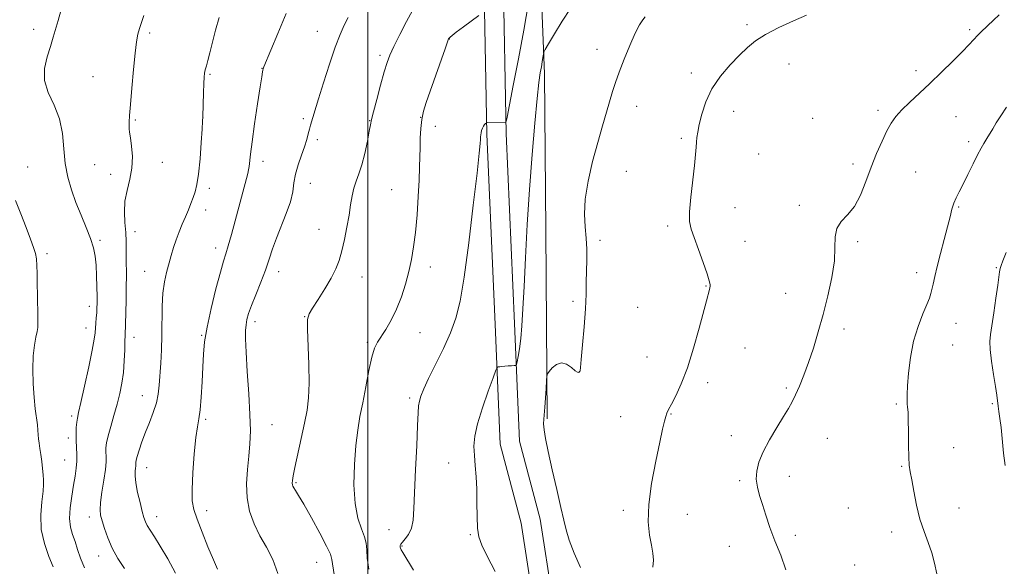
# Model space of a CAD drawing. Extents: x 2199800 to 2202700, y 352300 to 355200.
# Drawn here: x 2200870 to 2201237, y 354615 to 354818 of the extents above; entities that cross this region are included whole.
import ezdxf

# ---------------------------------------------------------------- set-up
doc = ezdxf.new("R2010")
doc.units = 0
doc.header["$MEASUREMENT"] = 0
for name, color, linetype, lineweight in [('32000', 7, 'Continuous', 0), ('DTM HARD BREAKLINE', 7, 'Continuous', 0), ('DTM SPOT ELEVATION', 2, 'Continuous', 13), ('INDEX CONTOUR', 41, 'Continuous', 13), ('INTERMEDIATE CONTOUR', 44, 'Continuous', 0)]:
    doc.layers.add(name, color=color, linetype=linetype, lineweight=lineweight)

msp = doc.modelspace()

# ---------------------------------------------------------------- linework, layer by layer
at = {"layer": '32000', "flags": 128}
msp.add_lwpolyline([(2201000, 355000), (2201000, 352500)], dxfattribs=at)
at = {"layer": 'DTM HARD BREAKLINE'}
for points in [[(2201065.34, 354537.6, 1180.84), (2201063.48, 354578.23, 1183), (2201061.58, 354601.83, 1184.7), (2201057.06, 354630.68, 1185.36), (2201049.28, 354660.19, 1184.97), (2201047.43, 354704.75, 1183.46), (2201044.33, 354775.53, 1182.21), (2201043.18, 354835.17, 1179.33), (2201041.42, 354915.13, 1173.23), (2201038.99, 354991.81, 1166.62), (2201038.827, 355000, 1165.939)], [(2201072.53, 354537.93, 1180.84), (2201070.67, 354578.68, 1183), (2201068.74, 354602.68, 1184.7), (2201064.12, 354632.16, 1185.36), (2201056.44, 354661.27, 1184.97), (2201054.62, 354705.06, 1183.46), (2201051.53, 354775.76, 1182.21), (2201050.38, 354835.32, 1179.33), (2201048.62, 354915.32, 1173.23), (2201046.19, 354992, 1166.62), (2201046.031, 355000, 1165.955)], [(2201066.78, 354669.61, 1186.2), (2201066.3, 354739.73, 1185.35), (2201065.8, 354798.06, 1184.37), (2201063.95, 354844.59, 1182.27), (2201062.78, 354896.37, 1178.34), (2201060.9, 354933.07, 1174.67), (2201059.72, 354980.25, 1170.47), (2201059.768, 355000, 1168.676)]]:
    msp.add_polyline3d(points, dxfattribs=at)
at = {"layer": 'DTM SPOT ELEVATION'}
for p in [(2201141.23, 354816.37, 1187.71), (2200875.51, 354814.58, 1167.51), (2200918.65, 354813.2, 1170.29), (2200981.17, 354813.85, 1175.25), (2201224.08, 354814.45, 1189.76), (2201030.33, 354811.06, 1180.03), (2201004.5, 354804.94, 1177.65), (2201085.33, 354807.22, 1185.38), (2201156.85, 354801.71, 1188.73), (2200897.59, 354797.02, 1169.1), (2200941.23, 354797.84, 1172.17), (2200960.49, 354800.04, 1173.96), (2201120.46, 354798.35, 1187.61), (2201204.12, 354799.24, 1189.57), (2201100.07, 354785.96, 1186.63), (2201019.63, 354781.86, 1179.99), (2201136.16, 354784.05, 1188.63), (2201189.93, 354784.49, 1189.67), (2201219.04, 354782.05, 1190.93), (2200913.39, 354780.79, 1170.15), (2200938.6, 354781.56, 1172.01), (2200975.94, 354781.37, 1175.69), (2201000.59, 354780.6, 1177.94), (2201025.12, 354778.47, 1180.51), (2201165.64, 354781.48, 1189.3), (2200981.15, 354773.49, 1176.39), (2201116.66, 354774, 1187.7), (2201223.76, 354772.76, 1191.58), (2201145.5, 354768.19, 1189.27), (2200898.23, 354764.22, 1169.21), (2200923.43, 354765.12, 1170.56), (2200960.93, 354765.51, 1174.54), (2201180.69, 354764.43, 1189.65), (2200873.22, 354763.38, 1166.63), (2200904.14, 354760.66, 1169.5), (2201096.24, 354761.68, 1186.84), (2201204.05, 354761.52, 1190.89), (2200978.56, 354757.29, 1176.82), (2200940.91, 354755.46, 1172.42), (2201008.88, 354754.92, 1179.08), (2201160.61, 354749.01, 1189.72), (2200939.61, 354747.35, 1172.56), (2201136.67, 354748.2, 1188.78), (2201220.01, 354748.45, 1192.17), (2200913.24, 354739.28, 1170.56), (2200981.71, 354740.12, 1177.2), (2201111.58, 354741.39, 1187.67), (2200900.19, 354736.06, 1168.26), (2201086.38, 354736.07, 1186.19), (2201140.42, 354735.66, 1188.73), (2201182.37, 354735.59, 1190.22), (2200880.41, 354731.06, 1166.3), (2200943.28, 354733.19, 1173.45), (2200916.85, 354724.51, 1171.23), (2200966.77, 354724.42, 1176.57), (2201023.28, 354726.09, 1180.56), (2201204.38, 354724, 1191.41), (2201234.04, 354725.89, 1193.88), (2200997.8, 354722.42, 1178.72), (2201125.97, 354719.04, 1187.92), (2201155.54, 354716.3, 1189.42), (2201076.43, 354713.31, 1185.82), (2200896.24, 354711.49, 1167.47), (2201100.51, 354711.13, 1186.69), (2200957.9, 354705.78, 1176.45), (2200976.49, 354707.65, 1177.95), (2201218.98, 354705.18, 1192.98), (2200894.93, 354703.36, 1167.37), (2201019.42, 354701.7, 1180.8), (2201177.34, 354702.99, 1190.32), (2200912.88, 354699.97, 1170.61), (2200938.03, 354700.72, 1173.88), (2200999.78, 354698.1, 1179.77), (2201140.45, 354695.92, 1188.94), (2201217.72, 354697.1, 1193.03), (2201103.98, 354692.58, 1187.13), (2201078.72, 354687.17, 1185.99), (2201126.55, 354683, 1188.44), (2201155.77, 354681.11, 1189.8), (2200916.01, 354678.22, 1171.23), (2201015.55, 354677.3, 1181.69), (2201196.84, 354675.11, 1191.77), (2201232.52, 354675.25, 1193.84), (2200889.65, 354670.58, 1167.66), (2200939.59, 354669.37, 1174.25), (2201094.09, 354670.4, 1187.27), (2201112.83, 354671.34, 1188.08), (2200964.23, 354667.45, 1176.79), (2200888.35, 354662.47, 1167.52), (2201135.39, 354663.32, 1189.49), (2201171.06, 354662.36, 1190.77), (2201218.1, 354658.77, 1192.85), (2200887.03, 354654.22, 1167.09), (2200917.54, 354651.35, 1172.72), (2201030.11, 354653.16, 1183.09), (2201198.81, 354651.91, 1191.88), (2201138.43, 354646.56, 1189.77), (2201156.91, 354648.11, 1190.55), (2200973.19, 354645.77, 1178.17), (2200939.94, 354635.35, 1174.47), (2201095.08, 354635.53, 1187.65), (2201178.98, 354636.41, 1191.11), (2201220.16, 354636.4, 1192.62), (2200896.17, 354633.04, 1169.45), (2200921.32, 354633.19, 1172.62), (2201118.94, 354634.01, 1188.7), (2201007.8, 354628.3, 1181.21), (2201038.17, 354626.45, 1183.83), (2201159.14, 354626.19, 1190.35), (2201195.01, 354627.45, 1191.58), (2201012.68, 354622.25, 1182.12), (2201134.62, 354622.12, 1189.3), (2200899.67, 354618.43, 1169.35), (2200980.92, 354616.17, 1177.13), (2201181.28, 354615.09, 1190.82)]:
    msp.add_point(p, dxfattribs=at)
at = {"layer": 'INDEX CONTOUR'}
for points in [[(2200916.572, 354819.727, 1170), (2200915.656, 354817.186, 1170), (2200914.898, 354814.91, 1170), (2200914.316, 354812.752, 1170), (2200913.822, 354809.994, 1170), (2200913.299, 354805.776, 1170), (2200912.672, 354799.64, 1170), (2200912.029, 354792.742, 1170), (2200911.503, 354786.639, 1170), (2200911.191, 354782.52, 1170), (2200911.061, 354780.077, 1170), (2200911.045, 354778.639, 1170), (2200911.098, 354777.555, 1170), (2200911.247, 354776.268, 1170), (2200911.54, 354774.248, 1170), (2200911.959, 354771.13, 1170), (2200912.252, 354767.213, 1170), (2200912.108, 354762.962, 1170), (2200911.341, 354758.76, 1170), (2200910.311, 354754.651, 1170), (2200909.505, 354750.593, 1170), (2200909.283, 354746.572, 1170), (2200909.473, 354742.665, 1170), (2200909.772, 354738.975, 1170), (2200909.941, 354735.571, 1170), (2200909.99, 354732.387, 1170), (2200909.995, 354729.32, 1170), (2200910.027, 354722.822, 1170), (2200910.005, 354718.751, 1170), (2200909.926, 354713.893, 1170), (2200909.813, 354708.979, 1170), (2200909.7, 354704.948, 1170), (2200909.548, 354700.612, 1170), (2200909.49, 354698.479, 1170), (2200909.415, 354695.208, 1170), (2200909.255, 354691.129, 1170), (2200908.932, 354686.853, 1170), (2200908.386, 354682.847, 1170), (2200907.603, 354678.998, 1170), (2200906.592, 354675.045, 1170), (2200905.394, 354670.851, 1170), (2200904.198, 354666.764, 1170), (2200903.232, 354663.25, 1170), (2200902.663, 354660.644, 1170), (2200902.429, 354658.736, 1170), (2200902.406, 354657.182, 1170), (2200902.465, 354655.619, 1170), (2200902.454, 354653.613, 1170), (2200902.205, 354650.705, 1170), (2200901.635, 354646.68, 1170), (2200900.942, 354642.253, 1170), (2200900.398, 354638.38, 1170), (2200900.226, 354635.718, 1170), (2200900.433, 354633.741, 1170), (2200900.979, 354631.626, 1170), (2200901.84, 354628.74, 1170), (2200903.07, 354625.223, 1170), (2200904.738, 354621.403, 1170), (2200906.87, 354617.57, 1170), (2200909.315, 354613.836, 1170)], [(2201041.353, 354819.762, 1180), (2201035.588, 354815.523, 1180), (2201032.892, 354813.508, 1180), (2201031.312, 354812.278, 1180), (2201030.635, 354811.698, 1180), (2201030.162, 354811.234, 1180), (2201030.057, 354811.027, 1180), (2201029.679, 354810.011, 1180), (2201028.745, 354807.392, 1180), (2201023.16, 354791.57, 1180), (2201021.715, 354787.392, 1180), (2201020.73, 354784.124, 1180), (2201020.096, 354781.068, 1180), (2201019.709, 354777.688, 1180), (2201019.496, 354774.082, 1180), (2201019.392, 354770.509, 1180), (2201019.329, 354767.078, 1180), (2201019.24, 354763.29, 1180), (2201019.06, 354758.497, 1180), (2201018.734, 354752.323, 1180), (2201018.271, 354745.49, 1180), (2201017.692, 354738.991, 1180), (2201017.008, 354733.56, 1180), (2201016.184, 354728.893, 1180), (2201015.173, 354724.427, 1180), (2201013.932, 354719.738, 1180), (2201012.441, 354714.974, 1180), (2201010.685, 354710.426, 1180), (2201008.695, 354706.352, 1180), (2201006.682, 354702.889, 1180), (2201003.545, 354698.061, 1180), (2201002.463, 354695.844, 1180), (2201001.449, 354692.54, 1180), (2201000.338, 354687.526, 1180), (2200999.173, 354681.516, 1180), (2200998.047, 354675.564, 1180), (2200997.038, 354670.388, 1180), (2200996.17, 354665.388, 1180), (2200995.454, 354659.634, 1180), (2200994.931, 354652.544, 1180), (2200994.775, 354644.937, 1180), (2200995.19, 354637.98, 1180), (2200996.264, 354632.578, 1180), (2200997.618, 354628.593, 1180), (2200998.754, 354625.622, 1180), (2200999.317, 354623.225, 1180), (2200999.525, 354620.805, 1180), (2200999.741, 354617.728, 1180), (2201000.291, 354613.538, 1180)], [(2201235.056, 354819.953, 1190), (2201232.975, 354818.053, 1190), (2201228.452, 354813.742, 1190), (2201227.141, 354812.43, 1190), (2201223.935, 354808.971, 1190), (2201221.372, 354806.284, 1190), (2201217.832, 354802.712, 1190), (2201213.656, 354798.615, 1190), (2201209.325, 354794.479, 1190), (2201201.703, 354787.41, 1190), (2201198.8, 354784.581, 1190), (2201196.639, 354782.153, 1190), (2201194.932, 354779.713, 1190), (2201193.305, 354776.761, 1190), (2201191.468, 354772.925, 1190), (2201189.467, 354768.332, 1190), (2201187.434, 354763.239, 1190), (2201185.453, 354757.942, 1190), (2201183.415, 354752.913, 1190), (2201181.161, 354748.666, 1190), (2201178.649, 354745.518, 1190), (2201176.298, 354743.013, 1190), (2201174.649, 354740.498, 1190), (2201174.03, 354737.393, 1190), (2201173.953, 354733.424, 1190), (2201173.725, 354728.393, 1190), (2201172.815, 354722.231, 1190), (2201171.337, 354715.389, 1190), (2201169.569, 354708.45, 1190), (2201167.744, 354701.909, 1190), (2201165.925, 354695.91, 1190), (2201164.129, 354690.511, 1190), (2201162.385, 354685.769, 1190), (2201160.753, 354681.737, 1190), (2201159.305, 354678.469, 1190), (2201158.04, 354675.892, 1190), (2201156.668, 354673.438, 1190), (2201154.827, 354670.414, 1190), (2201152.313, 354666.358, 1190), (2201149.559, 354661.729, 1190), (2201147.155, 354657.222, 1190), (2201145.569, 354653.371, 1190), (2201144.782, 354650.079, 1190), (2201144.651, 354647.092, 1190), (2201145.039, 354644.163, 1190), (2201145.827, 354641.077, 1190), (2201146.903, 354637.63, 1190), (2201148.184, 354633.655, 1190), (2201149.721, 354629.148, 1190), (2201151.596, 354624.145, 1190), (2201153.767, 354618.746, 1190), (2201155.697, 354613.291, 1190)]]:
    msp.add_polyline3d(points, dxfattribs=at)
at = {"layer": 'INTERMEDIATE CONTOUR'}
for points in [[(2201059.77, 354824.459, 1182), (2201058.058, 354814.361, 1182), (2201056.08, 354803.613, 1182), (2201054.146, 354793.636, 1182), (2201051.794, 354781.855, 1182), (2201051.464, 354780.321, 1182), (2201051.359, 354780.101, 1182), (2201044.568, 354779.883, 1182), (2201044.225, 354779.834, 1182), (2201044.035, 354779.724, 1182), (2201043.764, 354779.511, 1182), (2201043.407, 354779.15, 1182), (2201043.021, 354778.597, 1182), (2201042.658, 354777.836, 1182), (2201042.35, 354776.965, 1182), (2201042.127, 354776.113, 1182), (2201042.005, 354775.357, 1182), (2201041.945, 354774.581, 1182), (2201041.903, 354773.62, 1182), (2201041.799, 354772.053, 1182), (2201041.449, 354768.443, 1182), (2201040.638, 354761.099, 1182), (2201039.244, 354749.166, 1182), (2201037.517, 354735.148, 1182), (2201035.799, 354722.381, 1182), (2201034.308, 354713.342, 1182), (2201032.767, 354707.048, 1182), (2201030.772, 354701.651, 1182), (2201028.087, 354695.754, 1182), (2201025.148, 354689.762, 1182), (2201022.555, 354684.532, 1182), (2201020.771, 354680.701, 1182), (2201019.709, 354678.047, 1182), (2201019.143, 354676.132, 1182), (2201018.86, 354674.391, 1182), (2201018.696, 354671.758, 1182), (2201018.501, 354667.041, 1182), (2201018.169, 354659.568, 1182), (2201017.766, 354650.73, 1182), (2201017.142, 354636.214, 1182), (2201016.806, 354631.859, 1182), (2201016.174, 354628.794, 1182), (2201015.114, 354626.512, 1182), (2201013.885, 354624.837, 1182), (2201012.837, 354623.673, 1182), (2201012.235, 354622.917, 1182), (2201011.999, 354622.442, 1182), (2201011.962, 354622.104, 1182), (2201011.992, 354621.774, 1182), (2201012.114, 354621.356, 1182), (2201012.39, 354620.761, 1182), (2201012.959, 354619.759, 1182), (2201016.903, 354613.198, 1182)], [(2201075.484, 354822.405, 1184), (2201072.344, 354817.648, 1184), (2201069.429, 354812.921, 1184), (2201067.202, 354809.182, 1184), (2201065.981, 354807.091, 1184), (2201065.498, 354806.097, 1184), (2201065.34, 354805.348, 1184), (2201065.162, 354804.161, 1184), (2201064.907, 354802.529, 1184), (2201064.584, 354800.613, 1184), (2201064.193, 354798.356, 1184), (2201063.687, 354794.815, 1184), (2201063.007, 354788.829, 1184), (2201062.126, 354779.623, 1184), (2201061.142, 354767.966, 1184), (2201060.185, 354755.015, 1184), (2201059.362, 354741.886, 1184), (2201058.682, 354729.53, 1184), (2201058.132, 354718.86, 1184), (2201057.691, 354710.539, 1184), (2201057.297, 354704.254, 1184), (2201056.882, 354699.443, 1184), (2201056.406, 354695.642, 1184), (2201055.934, 354692.77, 1184), (2201055.562, 354690.846, 1184), (2201055.329, 354689.827, 1184), (2201055.054, 354689.444, 1184), (2201054.501, 354689.367, 1184), (2201053.516, 354689.323, 1184), (2201052.265, 354689.258, 1184), (2201050.995, 354689.169, 1184), (2201049.916, 354689.065, 1184), (2201049.084, 354688.961, 1184), (2201048.518, 354688.879, 1184), (2201048.164, 354688.688, 1184), (2201047.673, 354687.653, 1184), (2201046.627, 354684.887, 1184), (2201044.784, 354679.888, 1184), (2201042.618, 354673.694, 1184), (2201040.783, 354667.73, 1184), (2201039.78, 354663.066, 1184), (2201039.487, 354659.366, 1184), (2201039.629, 354655.941, 1184), (2201039.955, 354652.211, 1184), (2201040.307, 354648.026, 1184), (2201040.552, 354643.346, 1184), (2201040.611, 354638.242, 1184), (2201040.625, 354633.223, 1184), (2201040.789, 354628.911, 1184), (2201041.311, 354625.633, 1184), (2201042.442, 354622.54, 1184), (2201044.444, 354618.488, 1184), (2201047.436, 354612.758, 1184)], [(2200885.624, 354821.444, 1168), (2200884.564, 354817.941, 1168), (2200882.81, 354811.673, 1168), (2200881.752, 354808.278, 1168), (2200880.464, 354804.372, 1168), (2200879.485, 354800.074, 1168), (2200879.498, 354795.582, 1168), (2200880.917, 354791.035, 1168), (2200883.086, 354786.32, 1168), (2200885.072, 354781.259, 1168), (2200886.193, 354775.766, 1168), (2200886.743, 354770.106, 1168), (2200887.26, 354764.629, 1168), (2200888.18, 354759.589, 1168), (2200889.528, 354754.845, 1168), (2200891.225, 354750.158, 1168), (2200893.155, 354745.386, 1168), (2200895.065, 354740.774, 1168), (2200896.662, 354736.665, 1168), (2200897.733, 354733.254, 1168), (2200898.361, 354730.138, 1168), (2200898.712, 354726.769, 1168), (2200898.92, 354722.801, 1168), (2200899.036, 354718.7, 1168), (2200899.087, 354715.137, 1168), (2200899.092, 354712.584, 1168), (2200899.052, 354710.721, 1168), (2200898.96, 354709.035, 1168), (2200898.817, 354707.134, 1168), (2200898.655, 354705.131, 1168), (2200898.394, 354701.57, 1168), (2200898.086, 354699.216, 1168), (2200897.344, 354695.173, 1168), (2200896.031, 354688.89, 1168), (2200894.468, 354681.753, 1168), (2200893.089, 354675.629, 1168), (2200892.225, 354671.879, 1168), (2200891.778, 354669.834, 1168), (2200891.55, 354668.317, 1168), (2200891.381, 354666.386, 1168), (2200891.274, 354664.03, 1168), (2200891.277, 354661.47, 1168), (2200891.405, 354658.889, 1168), (2200891.55, 354656.319, 1168), (2200891.574, 354653.754, 1168), (2200891.37, 354651.142, 1168), (2200890.951, 354648.258, 1168), (2200890.359, 354644.83, 1168), (2200889.671, 354640.73, 1168), (2200889.102, 354636.398, 1168), (2200888.898, 354632.418, 1168), (2200889.231, 354629.204, 1168), (2200889.966, 354626.492, 1168), (2200890.89, 354623.848, 1168), (2200891.852, 354620.916, 1168), (2200892.957, 354617.666, 1168), (2200894.369, 354614.143, 1168)], [(2200944.544, 354818.987, 1172), (2200943.204, 354814.316, 1172), (2200942.07, 354809.791, 1172), (2200941.133, 354805.916, 1172), (2200940.387, 354803.059, 1172), (2200939.818, 354801.051, 1172), (2200939.414, 354799.585, 1172), (2200939.154, 354798.319, 1172), (2200938.99, 354796.766, 1172), (2200938.867, 354794.4, 1172), (2200938.743, 354790.952, 1172), (2200938.488, 354782.101, 1172), (2200938.411, 354780.404, 1172), (2200938.235, 354777.497, 1172), (2200937.905, 354772.455, 1172), (2200937.447, 354766.343, 1172), (2200936.905, 354760.723, 1172), (2200936.312, 354756.771, 1172), (2200935.657, 354754.117, 1172), (2200934.918, 354752.006, 1172), (2200934.073, 354749.809, 1172), (2200933.114, 354747.411, 1172), (2200932.032, 354744.822, 1172), (2200930.841, 354742.063, 1172), (2200929.631, 354739.19, 1172), (2200928.513, 354736.266, 1172), (2200927.563, 354733.336, 1172), (2200926.718, 354730.37, 1172), (2200924.994, 354724.108, 1172), (2200924.18, 354720.533, 1172), (2200923.601, 354716.367, 1172), (2200923.359, 354711.474, 1172), (2200923.283, 354700.586, 1172), (2200923.103, 354695.242, 1172), (2200922.823, 354690.278, 1172), (2200922.288, 354682.142, 1172), (2200921.917, 354678.797, 1172), (2200921.216, 354675.491, 1172), (2200920.055, 354671.956, 1172), (2200918.61, 354668.261, 1172), (2200917.133, 354664.564, 1172), (2200915.842, 354661.042, 1172), (2200914.816, 354657.958, 1172), (2200914.097, 354655.595, 1172), (2200913.704, 354654.135, 1172), (2200913.553, 354653.346, 1172), (2200913.535, 354652.894, 1172), (2200913.55, 354652.48, 1172), (2200913.546, 354651.949, 1172), (2200913.481, 354651.179, 1172), (2200913.351, 354650.031, 1172), (2200913.312, 354648.282, 1172), (2200913.564, 354645.692, 1172), (2200914.222, 354642.188, 1172), (2200915.103, 354638.382, 1172), (2200915.942, 354635.059, 1172), (2200916.559, 354632.778, 1172), (2200917.103, 354631.213, 1172), (2200917.809, 354629.811, 1172), (2200918.89, 354628.059, 1172), (2200920.471, 354625.596, 1172), (2200922.655, 354622.097, 1172), (2200925.436, 354617.412, 1172), (2200928.373, 354612.09, 1172)], [(2200969.544, 354820.468, 1174), (2200966.386, 354813.025, 1174), (2200961.234, 354800.677, 1174), (2200961.067, 354800.237, 1174), (2200960.945, 354799.849, 1174), (2200960.84, 354799.427, 1174), (2200960.712, 354798.739, 1174), (2200960.43, 354796.98, 1174), (2200959.849, 354793.196, 1174), (2200958.894, 354786.903, 1174), (2200957.79, 354779.468, 1174), (2200956.834, 354772.725, 1174), (2200956.249, 354768.086, 1174), (2200955.767, 354763.549, 1174), (2200955.56, 354762.276, 1174), (2200955.242, 354760.949, 1174), (2200950.527, 354743.3, 1174), (2200949.161, 354738.263, 1174), (2200947.972, 354734.04, 1174), (2200947.063, 354731.048, 1174), (2200946.193, 354728.241, 1174), (2200945.037, 354724.21, 1174), (2200943.393, 354718.027, 1174), (2200941.583, 354710.709, 1174), (2200940.055, 354703.757, 1174), (2200939.139, 354698.255, 1174), (2200938.694, 354693.628, 1174), (2200938.457, 354688.879, 1174), (2200938.208, 354683.343, 1174), (2200937.897, 354677.685, 1174), (2200937.513, 354672.898, 1174), (2200937.048, 354669.563, 1174), (2200936.512, 354666.614, 1174), (2200935.918, 354662.575, 1174), (2200935.3, 354656.494, 1174), (2200934.775, 354649.514, 1174), (2200934.482, 354643.304, 1174), (2200934.559, 354639.019, 1174), (2200935.137, 354635.787, 1174), (2200936.341, 354632.219, 1174), (2200938.205, 354627.352, 1174), (2200940.379, 354621.906, 1174), (2200942.42, 354617.026, 1174), (2200943.976, 354613.581, 1174)], [(2200992.578, 354819.027, 1176), (2200991.163, 354816.154, 1176), (2200989.624, 354812.731, 1176), (2200987.805, 354808.017, 1176), (2200985.641, 354801.643, 1176), (2200983.44, 354794.734, 1176), (2200981.604, 354788.787, 1176), (2200978.597, 354778.878, 1176), (2200978.202, 354777.432, 1176), (2200977.76, 354775.689, 1176), (2200977.176, 354773.544, 1176), (2200976.336, 354770.893, 1176), (2200975.198, 354767.701, 1176), (2200973.99, 354764.209, 1176), (2200973.017, 354760.728, 1176), (2200972.449, 354757.455, 1176), (2200971.965, 354754.141, 1176), (2200971.115, 354750.417, 1176), (2200969.6, 354746.061, 1176), (2200965.889, 354736.904, 1176), (2200964.446, 354732.888, 1176), (2200963.187, 354729.063, 1176), (2200961.792, 354724.99, 1176), (2200960.052, 354720.408, 1176), (2200958.21, 354715.78, 1176), (2200956.621, 354711.747, 1176), (2200955.555, 354708.766, 1176), (2200954.934, 354706.551, 1176), (2200954.591, 354704.634, 1176), (2200954.399, 354702.483, 1176), (2200954.382, 354699.338, 1176), (2200954.601, 354694.379, 1176), (2200955.072, 354687.182, 1176), (2200955.63, 354678.922, 1176), (2200956.063, 354671.173, 1176), (2200956.205, 354665.098, 1176), (2200956.061, 354660.214, 1176), (2200955.682, 354655.631, 1176), (2200955.168, 354650.654, 1176), (2200954.82, 354645.388, 1176), (2200954.987, 354640.139, 1176), (2200955.932, 354635.153, 1176), (2200957.569, 354630.456, 1176), (2200959.725, 354626.017, 1176), (2200962.183, 354621.732, 1176), (2200964.557, 354617.205, 1176), (2200966.415, 354611.967, 1176)], [(2201016.62, 354821.658, 1178), (2201014.384, 354817.581, 1178), (2201011.864, 354812.712, 1178), (2201009.649, 354808.249, 1178), (2201008.162, 354805.002, 1178), (2201007.123, 354802.213, 1178), (2201006.082, 354798.738, 1178), (2201004.724, 354793.843, 1178), (2201003.265, 354788.446, 1178), (2201002.063, 354783.881, 1178), (2201001.359, 354781.04, 1178), (2201000.945, 354779.067, 1178), (2201000.5, 354776.668, 1178), (2200999.777, 354772.925, 1178), (2200998.816, 354768.425, 1178), (2200997.734, 354764.134, 1178), (2200996.638, 354760.768, 1178), (2200995.619, 354758.062, 1178), (2200994.764, 354755.501, 1178), (2200994.116, 354752.641, 1178), (2200993.561, 354749.314, 1178), (2200992.943, 354745.421, 1178), (2200992.145, 354740.967, 1178), (2200991.213, 354736.362, 1178), (2200990.232, 354732.121, 1178), (2200989.229, 354728.581, 1178), (2200988, 354725.376, 1178), (2200986.281, 354721.962, 1178), (2200983.951, 354718.011, 1178), (2200981.444, 354714.049, 1178), (2200979.339, 354710.819, 1178), (2200978.074, 354708.695, 1178), (2200977.545, 354706.579, 1178), (2200977.51, 354703.009, 1178), (2200978.004, 354689.76, 1178), (2200978.115, 354682.808, 1178), (2200977.896, 354677.35, 1178), (2200977.319, 354672.763, 1178), (2200976.394, 354667.978, 1178), (2200975.174, 354662.284, 1178), (2200972.818, 354651.489, 1178), (2200972.167, 354648.307, 1178), (2200971.873, 354646.555, 1178), (2200971.805, 354645.634, 1178), (2200971.861, 354645.014, 1178), (2200972.051, 354644.467, 1178), (2200972.416, 354643.834, 1178), (2200973.037, 354642.884, 1178), (2200974.166, 354641.072, 1178), (2200976.093, 354637.78, 1178), (2200978.929, 354632.733, 1178), (2200982.034, 354627.051, 1178), (2200984.586, 354622.198, 1178), (2200985.991, 354619.184, 1178), (2200986.575, 354617.199, 1178), (2200987.376, 354611.557, 1178)], [(2201103.28, 354819.321, 1186), (2201102.366, 354818.129, 1186), (2201101.172, 354816.229, 1186), (2201099.588, 354813.147, 1186), (2201097.585, 354808.65, 1186), (2201095.454, 354803.477, 1186), (2201093.57, 354798.611, 1186), (2201092.193, 354794.752, 1186), (2201091.136, 354791.46, 1186), (2201088.838, 354783.789, 1186), (2201087.322, 354778.629, 1186), (2201085.572, 354772.475, 1186), (2201083.674, 354765.412, 1186), (2201081.97, 354758.105, 1186), (2201080.862, 354751.362, 1186), (2201080.613, 354745.778, 1186), (2201080.918, 354741.105, 1186), (2201081.331, 354736.88, 1186), (2201081.503, 354732.727, 1186), (2201081.476, 354728.603, 1186), (2201081.389, 354724.548, 1186), (2201081.337, 354720.504, 1186), (2201081.245, 354716.024, 1186), (2201080.992, 354710.555, 1186), (2201080.508, 354703.882, 1186), (2201079.922, 354697.113, 1186), (2201079.413, 354691.688, 1186), (2201079.114, 354688.652, 1186), (2201078.985, 354687.476, 1186), (2201078.94, 354687.237, 1186), (2201078.904, 354687.161, 1186), (2201078.845, 354687.072, 1186), (2201078.742, 354686.951, 1186), (2201078.547, 354686.821, 1186), (2201078.101, 354686.91, 1186), (2201077.217, 354687.497, 1186), (2201075.784, 354688.692, 1186), (2201073.976, 354689.93, 1186), (2201072.042, 354690.481, 1186), (2201070.215, 354689.852, 1186), (2201068.661, 354688.518, 1186), (2201067.532, 354687.192, 1186), (2201066.919, 354686.344, 1186), (2201066.661, 354685.462, 1186), (2201066.538, 354683.79, 1186), (2201066.37, 354680.846, 1186), (2201066.145, 354677.241, 1186), (2201065.889, 354673.859, 1186), (2201065.454, 354669.451, 1186), (2201065.406, 354667.651, 1186), (2201065.573, 354665.431, 1186), (2201066.084, 354662.202, 1186), (2201067.076, 354657.355, 1186), (2201068.596, 354650.636, 1186), (2201070.324, 354643.21, 1186), (2201071.847, 354636.594, 1186), (2201072.898, 354631.846, 1186), (2201073.791, 354628.186, 1186), (2201074.989, 354624.373, 1186), (2201076.833, 354619.523, 1186), (2201079.205, 354614.173, 1186)], [(2201163.389, 354819.947, 1188), (2201158.532, 354817.807, 1188), (2201153.051, 354815.264, 1188), (2201148.05, 354812.68, 1188), (2201144.319, 354810.292, 1188), (2201141.381, 354807.847, 1188), (2201138.444, 354804.969, 1188), (2201134.95, 354801.376, 1188), (2201131.285, 354797.155, 1188), (2201128.072, 354792.492, 1188), (2201125.786, 354787.623, 1188), (2201124.316, 354782.998, 1188), (2201123.406, 354779.123, 1188), (2201122.832, 354776.338, 1188), (2201122.488, 354774.326, 1188), (2201122.309, 354772.606, 1188), (2201122.208, 354770.68, 1188), (2201122.048, 354767.984, 1188), (2201121.682, 354763.94, 1188), (2201120.311, 354752.082, 1188), (2201119.822, 354746.683, 1188), (2201119.81, 354743.02, 1188), (2201120.344, 354740.25, 1188), (2201121.445, 354737.087, 1188), (2201123.059, 354732.657, 1188), (2201124.82, 354727.743, 1188), (2201126.283, 354723.538, 1188), (2201127.113, 354720.933, 1188), (2201127.427, 354719.601, 1188), (2201127.449, 354718.914, 1188), (2201127.367, 354718.331, 1188), (2201127.219, 354717.681, 1188), (2201126.106, 354713.564, 1188), (2201123.4, 354703.328, 1188), (2201121.305, 354695.866, 1188), (2201119.003, 354688.582, 1188), (2201116.72, 354682.625, 1188), (2201114.666, 354678.132, 1188), (2201113.048, 354674.997, 1188), (2201111.999, 354673.026, 1188), (2201111.366, 354671.712, 1188), (2201110.92, 354670.466, 1188), (2201110.447, 354668.682, 1188), (2201109.76, 354665.699, 1188), (2201108.687, 354660.83, 1188), (2201107.171, 354653.751, 1188), (2201105.627, 354645.546, 1188), (2201104.584, 354637.659, 1188), (2201104.42, 354631.238, 1188), (2201104.884, 354626.282, 1188), (2201105.571, 354622.491, 1188), (2201106.118, 354619.542, 1188), (2201106.341, 354616.978, 1188), (2201106.098, 354614.31, 1188)], [(2201237.875, 354785.576, 1192), (2201235.672, 354782.434, 1192), (2201234.015, 354779.773, 1192), (2201232.753, 354777.605, 1192), (2201231.743, 354775.911, 1192), (2201230.893, 354774.546, 1192), (2201230.12, 354773.336, 1192), (2201229.33, 354772.071, 1192), (2201228.37, 354770.401, 1192), (2201227.082, 354767.939, 1192), (2201225.38, 354764.487, 1192), (2201223.48, 354760.583, 1192), (2201221.679, 354756.951, 1192), (2201220.209, 354754.13, 1192), (2201219.069, 354751.902, 1192), (2201218.194, 354749.863, 1192), (2201217.499, 354747.619, 1192), (2201216.803, 354744.811, 1192), (2201215.902, 354741.093, 1192), (2201214.671, 354736.313, 1192), (2201213.296, 354731.102, 1192), (2201212.04, 354726.286, 1192), (2201211.108, 354722.517, 1192), (2201210.469, 354719.74, 1192), (2201210.028, 354717.727, 1192), (2201209.667, 354716.181, 1192), (2201209.146, 354714.541, 1192), (2201208.199, 354712.18, 1192), (2201206.674, 354708.616, 1192), (2201204.877, 354703.954, 1192), (2201203.23, 354698.447, 1192), (2201202.065, 354692.436, 1192), (2201201.349, 354686.63, 1192), (2201200.964, 354681.827, 1192), (2201200.798, 354678.595, 1192), (2201200.785, 354676.583, 1192), (2201200.873, 354675.209, 1192), (2201201.009, 354673.89, 1192), (2201201.146, 354672.039, 1192), (2201201.245, 354669.067, 1192), (2201201.282, 354664.676, 1192), (2201201.311, 354659.72, 1192), (2201201.404, 354655.343, 1192), (2201201.628, 354652.311, 1192), (2201202.011, 354649.873, 1192), (2201202.575, 354646.899, 1192), (2201203.343, 354642.588, 1192), (2201204.342, 354637.423, 1192), (2201205.604, 354632.216, 1192), (2201207.112, 354627.598, 1192), (2201208.669, 354623.491, 1192), (2201210.034, 354619.637, 1192), (2201211.04, 354615.803, 1192), (2201211.834, 354611.851, 1192)], [(2200868.741, 354750.837, 1166), (2200870.773, 354745.915, 1166), (2200872.713, 354740.832, 1166), (2200874.329, 354736.441, 1166), (2200875.447, 354733.346, 1166), (2200876.132, 354731.122, 1166), (2200876.507, 354729.089, 1166), (2200876.688, 354726.661, 1166), (2200876.761, 354723.641, 1166), (2200876.805, 354719.925, 1166), (2200876.883, 354715.557, 1166), (2200877.063, 354707.518, 1166), (2200877.095, 354705.142, 1166), (2200877.016, 354703.557, 1166), (2200876.752, 354702.037, 1166), (2200876.283, 354699.944, 1166), (2200875.753, 354697.011, 1166), (2200875.351, 354693.054, 1166), (2200875.224, 354688.051, 1166), (2200875.35, 354682.604, 1166), (2200875.664, 354677.468, 1166), (2200876.094, 354673.247, 1166), (2200876.886, 354667.345, 1166), (2200877.066, 354665.322, 1166), (2200877.158, 354663.644, 1166), (2200877.277, 354662.091, 1166), (2200877.513, 354660.454, 1166), (2200877.833, 354658.579, 1166), (2200878.173, 354656.329, 1166), (2200878.482, 354653.662, 1166), (2200878.989, 354648.578, 1166), (2200879.174, 354646.845, 1166), (2200879.213, 354645.128, 1166), (2200878.989, 354642.612, 1166), (2200878.489, 354638.717, 1166), (2200878.103, 354633.786, 1166), (2200878.325, 354628.398, 1166), (2200879.467, 354623.099, 1166), (2200881.121, 354618.319, 1166), (2200882.7, 354614.46, 1166)], [(2201237.65, 354731.459, 1194), (2201236.494, 354728.447, 1194), (2201235.83, 354726.68, 1194), (2201235.478, 354725.518, 1194), (2201235.257, 354724.323, 1194), (2201234.594, 354719.292, 1194), (2201233.908, 354714.507, 1194), (2201233.091, 354709.071, 1194), (2201231.812, 354700.982, 1194), (2201231.599, 354698.415, 1194), (2201231.755, 354695.367, 1194), (2201232.287, 354691.017, 1194), (2201233.014, 354686.06, 1194), (2201233.701, 354681.572, 1194), (2201234.175, 354678.356, 1194), (2201234.743, 354674.266, 1194), (2201235.038, 354672.278, 1194), (2201235.388, 354669.743, 1194), (2201235.797, 354666.29, 1194), (2201236.766, 354656.785, 1194), (2201237.286, 354652.248, 1194)]]:
    msp.add_polyline3d(points, dxfattribs=at)

doc.saveas('drawing.dxf')
